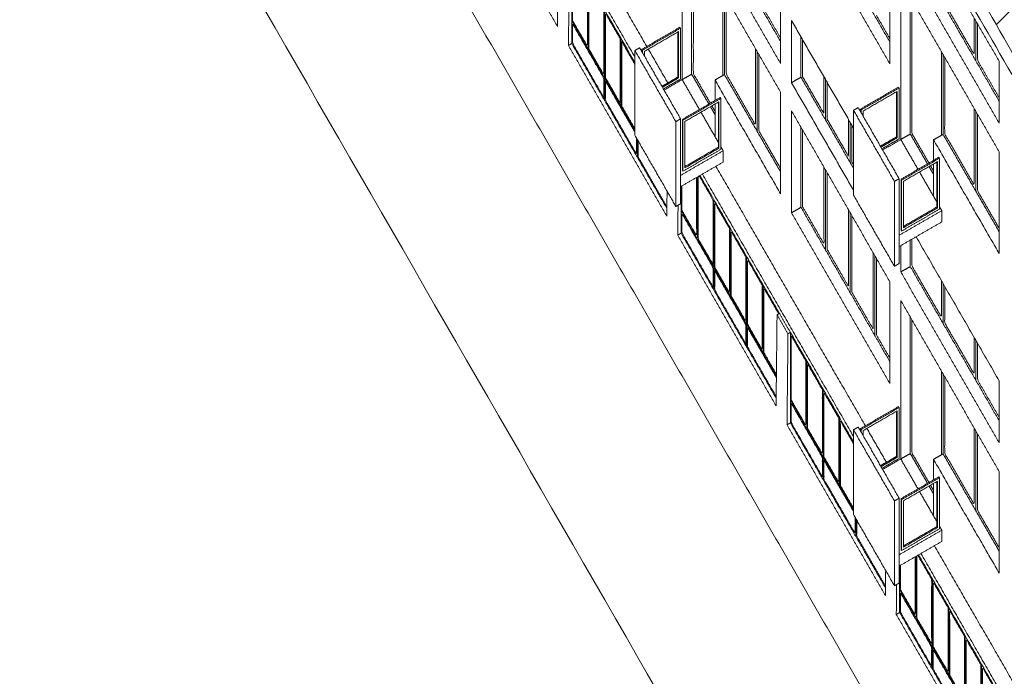
# Model space of a CAD drawing. Units: millimetres. Extents: x 1645 to 2470, y 1679 to 1940.
# Drawn here: x 2302 to 2320, y 1731 to 1743 of the extents above; entities that cross this region are included whole.
import ezdxf

# ---------------------------------------------------------------- set-up
doc = ezdxf.new("R2010")
doc.units = ezdxf.units.MM
doc.layers.add('Crea2D$visibili$linee$facoltà VOLUM', color=7, linetype='Continuous', true_color=0x000000)

msp = doc.modelspace()

# ---------------------------------------------------------------- linework, layer by layer
at = {"layer": 'Crea2D$visibili$linee$facoltà VOLUM', "lineweight": 0}
for points in [[(2323.411, 1736.645), (2314.106, 1752.782), (2304.802, 1768.92)], [(2304.802, 1768.503), (2314.106, 1752.365), (2323.411, 1736.227)], [(2319.78, 1742.942), (2324.041, 1747.167), (2328.302, 1751.393)], [(2319.928, 1726.15), (2313.584, 1737.152), (2307.24, 1748.155)], [(2310.322, 1747.182), (2311.716, 1744.763), (2313.111, 1742.344)], [(2310.571, 1747.326), (2311.951, 1744.934), (2313.331, 1742.541)], [(2311.683, 1742.909), (2310.775, 1744.483), (2309.867, 1746.058)], [(2315.8, 1742.228), (2314.892, 1743.803), (2313.985, 1745.377)], [(2314.159, 1745.478), (2314.98, 1744.055), (2315.8, 1742.632)], [(2317.817, 1742.218), (2316.91, 1743.792), (2316.002, 1745.366)], [(2316.177, 1745.467), (2316.997, 1744.044), (2317.817, 1742.622)], [(2318.019, 1745.415), (2318.927, 1743.84), (2319.835, 1742.266)], [(2313.985, 1744.849), (2314.892, 1743.274), (2315.8, 1741.7)], [(2313.985, 1741.928), (2313.985, 1743.388), (2313.985, 1744.849)], [(2311.701, 1744.588), (2311.692, 1743.748), (2311.683, 1742.909)], [(2314.159, 1744.546), (2314.159, 1743.287), (2314.159, 1742.029)], [(2313.111, 1742.243), (2312.529, 1743.253), (2311.946, 1744.264)], [(2311.946, 1744.264), (2311.946, 1743.429), (2311.946, 1742.594)], [(2319.835, 1741.125), (2318.927, 1742.699), (2318.019, 1744.274)], [(2318.194, 1744.375), (2319.014, 1742.952), (2319.835, 1741.529)], [(2311.885, 1742.559), (2311.894, 1743.399), (2311.903, 1744.238)], [(2317.817, 1744.095), (2317.817, 1743.156), (2317.817, 1742.218)], [(2318.019, 1743.745), (2318.927, 1742.171), (2319.835, 1740.597)], [(2318.019, 1740.824), (2318.019, 1742.285), (2318.019, 1743.745)], [(2314.734, 1743.549), (2314.734, 1742.777), (2314.734, 1742.005)], [(2314.764, 1743.496), (2314.764, 1742.759), (2314.764, 1742.022)], [(2315.8, 1743.369), (2315.8, 1742.799), (2315.8, 1742.228)], [(2318.194, 1743.442), (2318.194, 1742.184), (2318.194, 1740.925)], [(2312.551, 1743.214), (2312.551, 1742.588), (2312.551, 1741.962)], [(2316.002, 1743.019), (2316.574, 1742.027), (2317.146, 1741.035)], [(2316.002, 1741.872), (2316.002, 1742.445), (2316.002, 1743.019)], [(2317.568, 1743.116), (2317.693, 1742.9), (2317.817, 1742.684)], [(2319.404, 1742.276), (2319.404, 1742.644), (2319.404, 1743.012)], [(2313.941, 1742.894), (2313.592, 1742.692), (2313.242, 1742.49)], [(2313.252, 1742.472), (2313.602, 1742.674), (2313.951, 1742.876)], [(2313.287, 1742.451), (2313.602, 1742.632), (2313.916, 1742.814)], [(2313.906, 1741.976), (2313.906, 1742.392), (2313.906, 1742.808)], [(2313.916, 1742.814), (2313.916, 1742.387), (2313.916, 1741.959)], [(2313.941, 1742.894), (2313.946, 1742.885), (2313.951, 1742.876)], [(2313.951, 1742.876), (2313.951, 1742.407), (2313.951, 1741.937)], [(2312.854, 1742.689), (2312.854, 1742.063), (2312.854, 1741.437)], [(2316.177, 1742.716), (2316.177, 1742.344), (2316.177, 1741.973)], [(2316.207, 1742.664), (2316.207, 1742.323), (2316.207, 1741.983)], [(2311.946, 1742.594), (2311.915, 1742.577), (2311.885, 1742.559)], [(2313.7, 1739.41), (2312.792, 1740.984), (2311.885, 1742.559)], [(2311.946, 1742.594), (2312.824, 1741.072), (2313.702, 1739.55)], [(2312.249, 1742.487), (2312.4, 1742.224), (2312.551, 1741.962)], [(2313.111, 1742.466), (2313.155, 1742.491), (2313.198, 1742.517)], [(2313.111, 1742.466), (2313.489, 1741.81), (2313.868, 1741.154)], [(2313.111, 1740.901), (2313.111, 1741.684), (2313.111, 1742.466)], [(2313.955, 1741.205), (2313.577, 1741.861), (2313.198, 1742.517)], [(2313.242, 1742.49), (2313.242, 1742.465), (2313.242, 1742.441)], [(2313.242, 1742.49), (2313.247, 1742.481), (2313.252, 1742.472)], [(2313.252, 1742.423), (2313.252, 1742.448), (2313.252, 1742.472)], [(2313.287, 1742.363), (2313.287, 1742.407), (2313.287, 1742.451)], [(2313.359, 1742.492), (2313.539, 1742.18), (2313.718, 1741.868)], [(2315.37, 1740.973), (2315.37, 1741.71), (2315.37, 1742.447)], [(2318.769, 1742.445), (2318.769, 1741.673), (2318.769, 1740.902)], [(2318.799, 1742.393), (2318.799, 1741.656), (2318.799, 1740.919)], [(2319.835, 1742.266), (2319.835, 1741.695), (2319.835, 1741.125)], [(2313.111, 1740.991), (2312.831, 1741.477), (2312.551, 1741.962)], [(2312.551, 1741.962), (2312.551, 1741.753), (2312.551, 1741.545)], [(2313.111, 1740.96), (2312.839, 1741.432), (2312.567, 1741.905)], [(2313.609, 1741.805), (2313.757, 1741.89), (2313.906, 1741.976)], [(2313.916, 1741.959), (2313.768, 1741.873), (2313.619, 1741.787)], [(2313.951, 1741.937), (2313.794, 1741.847), (2313.637, 1741.756)], [(2313.985, 1741.928), (2313.817, 1741.831), (2313.65, 1741.734)], [(2313.906, 1741.976), (2313.911, 1741.968), (2313.916, 1741.959)], [(2314.159, 1742.029), (2314.072, 1741.978), (2313.985, 1741.928)], [(2314.302, 1741.377), (2314.144, 1741.652), (2313.985, 1741.928)], [(2314.159, 1742.029), (2314.318, 1741.753), (2314.477, 1741.478)], [(2314.764, 1742.022), (2314.677, 1741.972), (2314.59, 1741.921)], [(2315.8, 1739.822), (2315.195, 1740.872), (2314.59, 1741.921)], [(2314.59, 1741.921), (2314.59, 1741.732), (2314.59, 1741.543)], [(2314.764, 1742.022), (2315.282, 1741.124), (2315.8, 1740.226)], [(2316.177, 1741.973), (2316.089, 1741.922), (2316.002, 1741.872)], [(2316.177, 1741.973), (2316.661, 1741.132), (2317.146, 1740.292)], [(2316.63, 1741.929), (2316.63, 1741.557), (2316.63, 1741.185)], [(2313.747, 1741.819), (2313.753, 1741.808), (2313.759, 1741.797)], [(2317.146, 1739.888), (2316.574, 1740.88), (2316.002, 1741.872)], [(2316.661, 1741.877), (2316.661, 1741.536), (2316.661, 1741.196)], [(2317.975, 1741.79), (2317.626, 1741.588), (2317.277, 1741.386)], [(2317.287, 1741.369), (2317.636, 1741.571), (2317.986, 1741.773)], [(2317.322, 1741.347), (2317.636, 1741.529), (2317.951, 1741.711)], [(2317.94, 1740.873), (2317.94, 1741.289), (2317.94, 1741.705)], [(2317.951, 1741.711), (2317.951, 1741.283), (2317.951, 1740.855)], [(2317.975, 1741.79), (2317.98, 1741.782), (2317.986, 1741.773)], [(2317.986, 1741.773), (2317.986, 1741.303), (2317.986, 1740.834)], [(2314.687, 1741.599), (2314.338, 1741.397), (2313.989, 1741.195)], [(2313.999, 1741.178), (2314.348, 1741.38), (2314.697, 1741.582)], [(2314.034, 1741.156), (2314.348, 1741.338), (2314.662, 1741.52)], [(2314.662, 1741.52), (2314.662, 1741.092), (2314.662, 1740.664)], [(2314.687, 1741.599), (2314.692, 1741.59), (2314.697, 1741.582)], [(2314.697, 1741.582), (2314.697, 1741.112), (2314.697, 1740.643)], [(2315.8, 1741.7), (2315.8, 1740.761), (2315.8, 1739.822)], [(2312.869, 1741.442), (2312.99, 1741.232), (2313.111, 1741.023)], [(2314.505, 1741.429), (2314.548, 1741.356), (2314.59, 1741.282)], [(2314.59, 1741.345), (2314.561, 1741.395), (2314.532, 1741.444)], [(2314.59, 1741.478), (2314.59, 1741.178), (2314.59, 1740.878)], [(2314.652, 1740.682), (2314.652, 1741.098), (2314.652, 1741.514)], [(2316.002, 1741.35), (2316.91, 1739.776), (2317.817, 1738.201)], [(2316.002, 1739.472), (2316.002, 1740.411), (2316.002, 1741.35)], [(2317.146, 1741.363), (2317.189, 1741.388), (2317.233, 1741.413)], [(2317.146, 1741.363), (2317.524, 1740.707), (2317.902, 1740.051)], [(2317.146, 1739.798), (2317.146, 1740.58), (2317.146, 1741.363)], [(2317.989, 1740.101), (2317.611, 1740.757), (2317.233, 1741.413)], [(2317.277, 1741.386), (2317.277, 1741.362), (2317.277, 1741.337)], [(2317.277, 1741.386), (2317.282, 1741.378), (2317.287, 1741.369)], [(2317.287, 1741.32), (2317.287, 1741.344), (2317.287, 1741.369)], [(2317.322, 1741.259), (2317.322, 1741.303), (2317.322, 1741.347)], [(2319.404, 1739.869), (2319.404, 1740.606), (2319.404, 1741.343)], [(2313.955, 1741.205), (2313.911, 1741.179), (2313.868, 1741.154)], [(2313.955, 1740.161), (2313.955, 1740.683), (2313.955, 1741.205)], [(2313.989, 1741.195), (2313.989, 1740.726), (2313.989, 1740.256)], [(2313.989, 1741.195), (2313.994, 1741.186), (2313.999, 1741.178)], [(2313.999, 1740.239), (2313.999, 1740.708), (2313.999, 1741.178)], [(2314.034, 1740.301), (2314.034, 1740.728), (2314.034, 1741.156)], [(2314.652, 1740.77), (2314.491, 1741.049), (2314.331, 1741.328)], [(2313.868, 1741.154), (2313.868, 1740.372), (2313.868, 1739.589)], [(2316.177, 1741.047), (2316.177, 1740.31), (2316.177, 1739.573)], [(2316.207, 1740.995), (2316.207, 1740.289), (2316.207, 1739.583)], [(2317.084, 1741.142), (2317.084, 1740.77), (2317.084, 1740.398)], [(2317.115, 1741.089), (2317.115, 1740.749), (2317.115, 1740.408)], [(2313.868, 1739.589), (2313.489, 1740.245), (2313.111, 1740.901)], [(2313.157, 1740.822), (2313.157, 1740.659), (2313.157, 1740.495)], [(2317.643, 1740.701), (2317.792, 1740.787), (2317.94, 1740.873)], [(2317.951, 1740.855), (2317.802, 1740.77), (2317.654, 1740.684)], [(2317.986, 1740.834), (2317.829, 1740.743), (2317.672, 1740.652)], [(2318.019, 1740.824), (2317.852, 1740.728), (2317.684, 1740.631)], [(2317.94, 1740.873), (2317.946, 1740.864), (2317.951, 1740.855)], [(2318.194, 1740.925), (2318.106, 1740.875), (2318.019, 1740.824)], [(2318.337, 1740.273), (2318.178, 1740.549), (2318.019, 1740.824)], [(2318.194, 1740.925), (2318.353, 1740.65), (2318.512, 1740.374)], [(2318.799, 1740.919), (2318.712, 1740.869), (2318.624, 1740.818)], [(2319.835, 1738.719), (2319.229, 1739.768), (2318.624, 1740.818)], [(2318.624, 1740.818), (2318.624, 1740.629), (2318.624, 1740.439)], [(2318.799, 1740.919), (2319.317, 1740.021), (2319.835, 1739.123)], [(2313.955, 1740.161), (2314.348, 1740.389), (2314.741, 1740.616)], [(2314.697, 1740.643), (2314.348, 1740.441), (2313.999, 1740.239)], [(2314.034, 1740.324), (2314.343, 1740.503), (2314.652, 1740.682)], [(2314.662, 1740.664), (2314.348, 1740.482), (2314.034, 1740.301)], [(2314.652, 1740.682), (2314.657, 1740.673), (2314.662, 1740.664)], [(2314.741, 1740.616), (2314.719, 1740.654), (2314.697, 1740.692)], [(2314.741, 1740.616), (2314.741, 1740.512), (2314.741, 1740.407)], [(2318.722, 1740.496), (2318.372, 1740.294), (2318.023, 1740.092)], [(2318.033, 1740.074), (2318.383, 1740.276), (2318.732, 1740.478)], [(2318.722, 1740.496), (2318.727, 1740.487), (2318.732, 1740.478)], [(2318.732, 1740.478), (2318.732, 1740.009), (2318.732, 1739.539)], [(2319.835, 1740.597), (2319.835, 1739.658), (2319.835, 1738.719)], [(2314.741, 1740.407), (2314.348, 1740.18), (2313.955, 1739.953)], [(2313.999, 1740.239), (2313.994, 1740.248), (2313.989, 1740.256)], [(2314.606, 1740.329), (2315.985, 1737.936), (2317.365, 1735.543)], [(2316.63, 1740.26), (2316.63, 1739.523), (2316.63, 1738.786)], [(2317.115, 1740.408), (2317.13, 1740.381), (2317.146, 1740.355)], [(2318.068, 1740.053), (2318.383, 1740.235), (2318.697, 1740.416)], [(2318.54, 1740.325), (2318.582, 1740.252), (2318.624, 1740.179)], [(2318.624, 1740.241), (2318.596, 1740.291), (2318.567, 1740.341)], [(2318.624, 1740.374), (2318.624, 1740.075), (2318.624, 1739.775)], [(2318.687, 1739.578), (2318.687, 1739.994), (2318.687, 1740.41)], [(2318.697, 1740.416), (2318.697, 1739.989), (2318.697, 1739.561)], [(2313.955, 1739.953), (2313.955, 1740.057), (2313.955, 1740.161)], [(2314.281, 1740.141), (2314.281, 1739.567), (2314.281, 1738.993)], [(2315.779, 1737.616), (2315.046, 1738.888), (2314.313, 1740.159)], [(2314.356, 1740.185), (2315.751, 1737.766), (2317.146, 1735.347)], [(2316.661, 1740.207), (2316.661, 1739.502), (2316.661, 1738.796)], [(2317.989, 1740.101), (2317.946, 1740.076), (2317.902, 1740.051)], [(2317.989, 1739.058), (2317.989, 1739.58), (2317.989, 1740.101)], [(2318.023, 1740.092), (2318.023, 1739.622), (2318.023, 1739.153)], [(2318.023, 1740.092), (2318.028, 1740.083), (2318.033, 1740.074)], [(2318.033, 1739.135), (2318.033, 1739.605), (2318.033, 1740.074)], [(2318.687, 1739.666), (2318.526, 1739.945), (2318.365, 1740.224)], [(2313.955, 1739.64), (2313.955, 1739.796), (2313.955, 1739.953)], [(2313.964, 1739.958), (2313.964, 1739.527), (2313.964, 1739.096)], [(2313.979, 1739.966), (2313.979, 1739.742), (2313.979, 1739.518)], [(2317.902, 1740.051), (2317.902, 1739.268), (2317.902, 1738.486)], [(2318.068, 1739.197), (2318.068, 1739.625), (2318.068, 1740.053)], [(2313.705, 1739.871), (2313.703, 1739.64), (2313.7, 1739.41)], [(2314.569, 1739.715), (2314.569, 1739.089), (2314.569, 1738.463)], [(2317.902, 1738.486), (2317.524, 1739.142), (2317.146, 1739.798)], [(2313.868, 1739.589), (2313.911, 1739.614), (2313.955, 1739.64)], [(2313.902, 1739.06), (2313.905, 1739.336), (2313.908, 1739.613)], [(2316.177, 1739.573), (2316.089, 1739.523), (2316.002, 1739.472)], [(2316.177, 1739.573), (2316.997, 1738.15), (2317.817, 1736.727)], [(2318.732, 1739.539), (2318.383, 1739.337), (2318.033, 1739.135)], [(2318.068, 1739.221), (2318.377, 1739.4), (2318.687, 1739.578)], [(2318.697, 1739.561), (2318.383, 1739.379), (2318.068, 1739.197)], [(2318.687, 1739.578), (2318.692, 1739.57), (2318.697, 1739.561)], [(2318.776, 1739.512), (2318.754, 1739.55), (2318.732, 1739.588)], [(2317.817, 1736.323), (2316.91, 1737.898), (2316.002, 1739.472)], [(2317.084, 1739.473), (2317.084, 1738.736), (2317.084, 1737.999)], [(2317.115, 1739.42), (2317.115, 1738.715), (2317.115, 1738.009)], [(2317.989, 1739.058), (2318.383, 1739.285), (2318.776, 1739.512)], [(2318.776, 1739.512), (2318.776, 1739.408), (2318.776, 1739.304)], [(2314.871, 1739.19), (2314.871, 1738.564), (2314.871, 1737.938)], [(2318.776, 1739.304), (2318.383, 1739.077), (2317.989, 1738.849)], [(2313.964, 1739.096), (2313.933, 1739.078), (2313.902, 1739.06)], [(2315.717, 1735.911), (2314.81, 1737.486), (2313.902, 1739.06)], [(2313.964, 1739.096), (2314.841, 1737.573), (2315.719, 1736.051)], [(2314.266, 1738.988), (2314.417, 1738.726), (2314.569, 1738.463)], [(2317.989, 1738.849), (2317.989, 1738.954), (2317.989, 1739.058)], [(2318.033, 1739.135), (2318.028, 1739.144), (2318.023, 1739.153)], [(2318.302, 1739.03), (2319.068, 1737.701), (2319.835, 1736.372)], [(2317.989, 1738.536), (2317.989, 1738.693), (2317.989, 1738.849)], [(2318.019, 1738.38), (2318.019, 1738.623), (2318.019, 1738.866)], [(2318.194, 1738.967), (2318.194, 1738.724), (2318.194, 1738.481)], [(2315.174, 1738.666), (2315.174, 1738.04), (2315.174, 1737.414)], [(2317.538, 1738.685), (2317.538, 1737.949), (2317.538, 1737.212)], [(2317.568, 1738.633), (2317.568, 1737.927), (2317.568, 1737.222)], [(2315.174, 1737.414), (2314.871, 1737.938), (2314.569, 1738.463)], [(2314.569, 1738.463), (2314.569, 1738.255), (2314.569, 1738.046)], [(2317.902, 1738.486), (2317.946, 1738.511), (2317.989, 1738.536)], [(2318.194, 1738.481), (2318.106, 1738.43), (2318.019, 1738.38)], [(2318.194, 1738.481), (2319.014, 1737.058), (2319.835, 1735.635)], [(2319.835, 1735.231), (2318.927, 1736.805), (2318.019, 1738.38)], [(2315.476, 1738.141), (2315.476, 1737.515), (2315.476, 1736.889)], [(2317.817, 1738.201), (2317.817, 1737.262), (2317.817, 1736.323)], [(2318.799, 1737.431), (2318.799, 1737.8), (2318.799, 1738.168)], [(2318.019, 1737.851), (2318.927, 1736.277), (2319.835, 1734.702)], [(2318.019, 1734.93), (2318.019, 1736.391), (2318.019, 1737.851)], [(2315.735, 1737.591), (2315.726, 1736.751), (2315.717, 1735.911)], [(2315.779, 1737.616), (2315.757, 1737.603), (2315.735, 1737.591)], [(2315.735, 1737.591), (2315.836, 1737.416), (2315.937, 1737.241)], [(2315.981, 1737.266), (2315.88, 1737.441), (2315.779, 1737.616)], [(2318.194, 1737.548), (2318.194, 1736.29), (2318.194, 1735.031)], [(2315.723, 1736.461), (2315.449, 1736.937), (2315.174, 1737.414)], [(2315.174, 1737.414), (2315.174, 1737.205), (2315.174, 1736.996)], [(2315.723, 1736.43), (2315.456, 1736.893), (2315.189, 1737.356)], [(2315.919, 1735.561), (2315.928, 1736.401), (2315.937, 1737.241)], [(2315.937, 1737.241), (2315.959, 1737.253), (2315.981, 1737.266)], [(2317.146, 1735.246), (2316.563, 1736.256), (2315.981, 1737.266)], [(2315.981, 1737.266), (2315.981, 1736.431), (2315.981, 1735.597)], [(2317.568, 1737.222), (2317.693, 1737.006), (2317.817, 1736.79)], [(2319.404, 1736.382), (2319.404, 1736.75), (2319.404, 1737.118)], [(2315.492, 1736.894), (2315.608, 1736.693), (2315.724, 1736.491)], [(2318.769, 1736.551), (2318.769, 1735.779), (2318.769, 1735.007)], [(2318.799, 1736.499), (2318.799, 1735.762), (2318.799, 1735.025)], [(2319.835, 1736.372), (2319.835, 1735.801), (2319.835, 1735.231)], [(2316.586, 1736.216), (2316.586, 1735.59), (2316.586, 1734.965)], [(2317.975, 1735.896), (2317.626, 1735.694), (2317.277, 1735.492)], [(2317.975, 1735.896), (2317.98, 1735.887), (2317.986, 1735.879)], [(2317.287, 1735.475), (2317.636, 1735.677), (2317.986, 1735.879)], [(2317.322, 1735.453), (2317.636, 1735.635), (2317.951, 1735.817)], [(2317.94, 1734.979), (2317.94, 1735.395), (2317.94, 1735.811)], [(2317.951, 1735.817), (2317.951, 1735.389), (2317.951, 1734.961)], [(2317.986, 1735.879), (2317.986, 1735.409), (2317.986, 1734.94)], [(2315.981, 1735.597), (2315.95, 1735.579), (2315.919, 1735.561)], [(2317.735, 1732.412), (2316.827, 1733.987), (2315.919, 1735.561)], [(2315.981, 1735.597), (2316.858, 1734.075), (2317.736, 1732.552)], [(2316.889, 1735.692), (2316.889, 1735.066), (2316.889, 1734.44)], [(2316.283, 1735.489), (2316.435, 1735.227), (2316.586, 1734.965)], [(2317.146, 1735.469), (2317.189, 1735.494), (2317.233, 1735.519)], [(2317.146, 1735.469), (2317.524, 1734.813), (2317.902, 1734.157)], [(2317.146, 1733.904), (2317.146, 1734.686), (2317.146, 1735.469)], [(2317.989, 1734.207), (2317.611, 1734.863), (2317.233, 1735.519)], [(2317.277, 1735.492), (2317.277, 1735.468), (2317.277, 1735.443)], [(2317.277, 1735.492), (2317.282, 1735.483), (2317.287, 1735.475)], [(2317.287, 1735.426), (2317.287, 1735.45), (2317.287, 1735.475)], [(2317.322, 1735.365), (2317.322, 1735.409), (2317.322, 1735.453)], [(2317.393, 1735.494), (2317.573, 1735.182), (2317.753, 1734.87)], [(2319.404, 1733.975), (2319.404, 1734.712), (2319.404, 1735.449)], [(2317.643, 1734.807), (2317.792, 1734.893), (2317.94, 1734.979)], [(2317.94, 1734.979), (2317.946, 1734.97), (2317.951, 1734.961)], [(2318.194, 1735.031), (2318.106, 1734.981), (2318.019, 1734.93)], [(2318.194, 1735.031), (2318.353, 1734.756), (2318.512, 1734.48)], [(2318.799, 1735.025), (2318.712, 1734.974), (2318.624, 1734.924)], [(2318.799, 1735.025), (2319.317, 1734.127), (2319.835, 1733.229)], [(2317.146, 1733.994), (2316.866, 1734.479), (2316.586, 1734.965)], [(2316.586, 1734.965), (2316.586, 1734.756), (2316.586, 1734.547)], [(2317.146, 1733.963), (2316.873, 1734.435), (2316.601, 1734.907)], [(2317.951, 1734.961), (2317.802, 1734.875), (2317.654, 1734.79)], [(2317.986, 1734.94), (2317.829, 1734.849), (2317.672, 1734.758)], [(2318.019, 1734.93), (2317.852, 1734.834), (2317.684, 1734.737)], [(2317.781, 1734.822), (2317.787, 1734.811), (2317.794, 1734.8)], [(2318.337, 1734.379), (2318.178, 1734.655), (2318.019, 1734.93)], [(2319.835, 1732.825), (2319.229, 1733.874), (2318.624, 1734.924)], [(2318.624, 1734.924), (2318.624, 1734.735), (2318.624, 1734.545)], [(2319.835, 1734.702), (2319.835, 1733.764), (2319.835, 1732.825)], [(2316.904, 1734.445), (2317.025, 1734.235), (2317.146, 1734.025)], [(2318.722, 1734.602), (2318.372, 1734.4), (2318.023, 1734.198)], [(2318.033, 1734.18), (2318.383, 1734.382), (2318.732, 1734.584)], [(2318.068, 1734.159), (2318.383, 1734.34), (2318.697, 1734.522)], [(2318.624, 1734.347), (2318.596, 1734.397), (2318.567, 1734.447)], [(2318.624, 1734.48), (2318.624, 1734.18), (2318.624, 1733.881)], [(2318.687, 1733.684), (2318.687, 1734.1), (2318.687, 1734.516)], [(2318.697, 1734.522), (2318.697, 1734.095), (2318.697, 1733.667)], [(2318.722, 1734.602), (2318.727, 1734.593), (2318.732, 1734.584)], [(2318.732, 1734.584), (2318.732, 1734.115), (2318.732, 1733.645)], [(2318.687, 1733.772), (2318.526, 1734.051), (2318.365, 1734.33)], [(2318.54, 1734.431), (2318.582, 1734.358), (2318.624, 1734.285)], [(2317.989, 1734.207), (2317.946, 1734.182), (2317.902, 1734.157)], [(2317.902, 1734.157), (2317.902, 1733.374), (2317.902, 1732.592)], [(2317.989, 1733.164), (2317.989, 1733.685), (2317.989, 1734.207)], [(2318.023, 1734.198), (2318.023, 1733.728), (2318.023, 1733.259)], [(2318.023, 1734.198), (2318.028, 1734.189), (2318.033, 1734.18)], [(2318.033, 1733.241), (2318.033, 1733.711), (2318.033, 1734.18)], [(2318.068, 1733.303), (2318.068, 1733.731), (2318.068, 1734.159)], [(2317.902, 1732.592), (2317.524, 1733.248), (2317.146, 1733.904)], [(2317.191, 1733.825), (2317.191, 1733.661), (2317.191, 1733.498)], [(2317.989, 1733.164), (2318.383, 1733.391), (2318.776, 1733.618)], [(2318.732, 1733.645), (2318.383, 1733.443), (2318.033, 1733.241)], [(2318.068, 1733.327), (2318.377, 1733.505), (2318.687, 1733.684)], [(2318.697, 1733.667), (2318.383, 1733.485), (2318.068, 1733.303)], [(2318.687, 1733.684), (2318.692, 1733.676), (2318.697, 1733.667)], [(2318.776, 1733.618), (2318.754, 1733.656), (2318.732, 1733.694)], [(2318.776, 1733.618), (2318.776, 1733.514), (2318.776, 1733.41)], [(2318.776, 1733.41), (2318.383, 1733.182), (2317.989, 1732.955)], [(2317.989, 1732.955), (2317.989, 1733.06), (2317.989, 1733.164)], [(2318.033, 1733.241), (2318.028, 1733.25), (2318.023, 1733.259)], [(2319.814, 1730.618), (2319.08, 1731.89), (2318.347, 1733.162)], [(2318.391, 1733.187), (2319.785, 1730.768), (2321.18, 1728.349)], [(2318.64, 1733.331), (2320.02, 1730.939), (2321.4, 1728.546)], [(2318.316, 1733.144), (2318.316, 1732.57), (2318.316, 1731.996)], [(2317.74, 1732.874), (2317.737, 1732.643), (2317.735, 1732.412)], [(2317.989, 1732.642), (2317.989, 1732.799), (2317.989, 1732.955)], [(2317.998, 1732.96), (2317.998, 1732.529), (2317.998, 1732.098)], [(2318.013, 1732.969), (2318.013, 1732.745), (2318.013, 1732.521)], [(2317.902, 1732.592), (2317.946, 1732.617), (2317.989, 1732.642)], [(2317.936, 1732.063), (2317.939, 1732.339), (2317.942, 1732.615)], [(2318.603, 1732.718), (2318.603, 1732.092), (2318.603, 1731.466)], [(2317.998, 1732.098), (2317.967, 1732.08), (2317.936, 1732.063)], [(2317.998, 1732.098), (2318.876, 1730.576), (2319.753, 1729.054)], [(2318.906, 1732.193), (2318.906, 1731.567), (2318.906, 1730.941)], [(2319.752, 1728.914), (2318.844, 1730.488), (2317.936, 1732.063)], [(2318.301, 1731.991), (2318.452, 1731.728), (2318.603, 1731.466)], [(2319.208, 1731.668), (2319.208, 1731.042), (2319.208, 1730.416)], [(2319.208, 1730.416), (2318.906, 1730.941), (2318.603, 1731.466)], [(2318.603, 1731.466), (2318.603, 1731.257), (2318.603, 1731.049)], [(2319.511, 1731.143), (2319.511, 1730.517), (2319.511, 1729.891)]]:
    msp.add_open_spline(points, degree=2, dxfattribs=at)
for points, degree, knots in [([(2322.34, 1715.359), (2320.583, 1718.407), (2318.826, 1721.454), (2317.069, 1724.501), (2312.882, 1731.763), (2308.695, 1739.025), (2304.466, 1746.36), (2304.424, 1746.433), (2304.381, 1746.507), (2303.506, 1748.024), (2302.631, 1749.542), (2301.756, 1751.06)], 3, [-1046.230178, -1046.230178, -1046.230178, -1046.230178, 0, 0, 0, 2493.202539, 2493.202539, 2518.386403, 2518.386403, 2518.386403, 3039.428629, 3039.428629, 3039.428629, 3039.428629]), ([(2314.504, 1741.493), (2314.347, 1741.766), (2314.19, 1742.039), (2314.19, 1743.266), (2314.19, 1744.493)], 2, [2.422315, 2.422315, 2.422315, 3, 3, 3.877885, 3.877885, 3.877885]), ([(2311.961, 1743.017), (2312.098, 1742.781), (2312.234, 1742.544), (2312.234, 1743.139), (2312.234, 1743.734), (2312.098, 1743.97), (2311.961, 1744.206), (2311.961, 1743.611), (2311.961, 1743.017)], 2, [0, 0, 0, 1, 1, 2, 2, 3, 3, 4, 4, 4]), ([(2315.8, 1742.695), (2315.6, 1743.042), (2315.4, 1743.389), (2315.4, 1743.726), (2315.4, 1744.063)], 2, [2.265195, 2.265195, 2.265195, 3, 3, 3.663797, 3.663797, 3.663797]), ([(2319.374, 1743.065), (2319.374, 1742.728), (2319.374, 1742.391), (2319.102, 1742.863), (2318.829, 1743.335), (2318.829, 1743.672), (2318.829, 1744.009)], 2, [1.336203, 1.336203, 1.336203, 2, 2, 3, 3, 3.663797, 3.663797, 3.663797]), ([(2311.946, 1743.012), (2312.098, 1742.749), (2312.249, 1742.487), (2312.249, 1743.113), (2312.249, 1743.739)], 2, [0, 0, 0, 1, 1, 2, 2, 2]), ([(2312.264, 1742.492), (2312.4, 1742.256), (2312.536, 1742.02), (2312.536, 1742.614), (2312.536, 1743.209), (2312.4, 1743.445), (2312.264, 1743.681), (2312.264, 1743.087), (2312.264, 1742.492)], 2, [0, 0, 0, 1, 1, 2, 2, 3, 3, 4, 4, 4]), ([(2315.339, 1742.499), (2315.339, 1741.793), (2315.339, 1741.088), (2315.067, 1741.56), (2314.795, 1742.033), (2314.795, 1742.738), (2314.795, 1743.444)], 2, [1.194803, 1.194803, 1.194803, 2, 2, 3, 3, 3.805197, 3.805197, 3.805197]), ([(2318.539, 1740.39), (2318.381, 1740.663), (2318.224, 1740.936), (2318.224, 1742.163), (2318.224, 1743.39)], 2, [2.422315, 2.422315, 2.422315, 3, 3, 3.877885, 3.877885, 3.877885]), ([(2312.567, 1741.967), (2312.703, 1741.731), (2312.839, 1741.495), (2312.839, 1742.089), (2312.839, 1742.684), (2312.703, 1742.92), (2312.567, 1743.156), (2312.567, 1742.562), (2312.567, 1741.967)], 2, [0, 0, 0, 1, 1, 2, 2, 3, 3, 4, 4, 4]), ([(2311.961, 1742.954), (2311.961, 1742.777), (2311.961, 1742.599), (2312.249, 1742.101), (2312.536, 1741.602), (2312.536, 1741.78), (2312.536, 1741.957), (2312.249, 1742.456), (2311.961, 1742.954)], 2, [0, 0, 0, 1, 1, 2, 2, 3, 3, 4, 4, 4]), ([(2319.835, 1741.592), (2319.635, 1741.939), (2319.434, 1742.286), (2319.434, 1742.623), (2319.434, 1742.96)], 2, [2.265195, 2.265195, 2.265195, 3, 3, 3.663797, 3.663797, 3.663797]), ([(2313.111, 1742.212), (2312.99, 1742.422), (2312.869, 1742.632), (2312.869, 1742.037), (2312.869, 1741.442)], 2, [2.111543, 2.111543, 2.111543, 3, 3, 4, 4, 4]), ([(2315.8, 1740.289), (2315.6, 1740.636), (2315.4, 1740.983), (2315.4, 1741.689), (2315.4, 1742.394)], 2, [2.265195, 2.265195, 2.265195, 3, 3, 3.805197, 3.805197, 3.805197]), ([(2319.374, 1741.396), (2319.374, 1740.69), (2319.374, 1739.985), (2319.102, 1740.457), (2318.829, 1740.929), (2318.829, 1741.635), (2318.829, 1742.34)], 2, [1.194803, 1.194803, 1.194803, 2, 2, 3, 3, 3.805197, 3.805197, 3.805197]), ([(2312.567, 1741.905), (2312.567, 1741.727), (2312.567, 1741.55), (2312.854, 1741.051), (2313.141, 1740.553), (2313.141, 1740.701), (2313.141, 1740.849)], 2, [0, 0, 0, 1, 1, 2, 2, 2.834278, 2.834278, 2.834278]), ([(2316.207, 1741.983), (2316.403, 1741.642), (2316.6, 1741.301), (2316.6, 1741.641), (2316.6, 1741.981)], 2, [0, 0, 0, 1, 1, 1.666052, 1.666052, 1.666052]), ([(2316.661, 1741.196), (2316.857, 1740.854), (2317.054, 1740.513), (2317.054, 1740.854), (2317.054, 1741.194)], 2, [0, 0, 0, 1, 1, 1.666052, 1.666052, 1.666052]), ([(2319.835, 1739.185), (2319.635, 1739.532), (2319.434, 1739.88), (2319.434, 1740.585), (2319.434, 1741.291)], 2, [2.265195, 2.265195, 2.265195, 3, 3, 3.805197, 3.805197, 3.805197]), ([(2313.172, 1740.796), (2313.172, 1740.648), (2313.172, 1740.5), (2313.437, 1740.04), (2313.702, 1739.58)], 2, [0.165722, 0.165722, 0.165722, 1, 1, 1.922348, 1.922348, 1.922348]), ([(2316.207, 1739.583), (2316.403, 1739.242), (2316.6, 1738.901), (2316.6, 1739.607), (2316.6, 1740.312)], 2, [0, 0, 0, 1, 1, 1.805197, 1.805197, 1.805197]), ([(2313.964, 1739.513), (2314.115, 1739.251), (2314.266, 1738.988), (2314.266, 1739.56), (2314.266, 1740.133)], 2, [0, 0, 0, 1, 1, 1.914246, 1.914246, 1.914246]), ([(2313.979, 1739.518), (2314.115, 1739.282), (2314.251, 1739.046), (2314.251, 1739.585), (2314.251, 1740.124)], 2, [0, 0, 0, 1, 1, 1.906629, 1.906629, 1.906629]), ([(2314.281, 1738.993), (2314.417, 1738.757), (2314.554, 1738.521), (2314.554, 1739.115), (2314.554, 1739.71), (2314.426, 1739.931), (2314.299, 1740.152)], 2, [0, 0, 0, 1, 1, 2, 2, 2.934791, 2.934791, 2.934791]), ([(2314.584, 1738.468), (2314.72, 1738.232), (2314.856, 1737.996), (2314.856, 1738.591), (2314.856, 1739.185), (2314.72, 1739.421), (2314.584, 1739.658), (2314.584, 1739.063), (2314.584, 1738.468)], 2, [0, 0, 0, 1, 1, 2, 2, 3, 3, 4, 4, 4]), ([(2316.661, 1738.796), (2316.857, 1738.455), (2317.054, 1738.114), (2317.054, 1738.82), (2317.054, 1739.525)], 2, [0, 0, 0, 1, 1, 1.805197, 1.805197, 1.805197]), ([(2313.979, 1739.455), (2313.979, 1739.278), (2313.979, 1739.101), (2314.266, 1738.602), (2314.554, 1738.104), (2314.554, 1738.281), (2314.554, 1738.458), (2314.266, 1738.957), (2313.979, 1739.455)], 2, [0, 0, 0, 1, 1, 2, 2, 3, 3, 4, 4, 4]), ([(2314.886, 1737.944), (2315.023, 1737.707), (2315.159, 1737.471), (2315.159, 1738.066), (2315.159, 1738.66), (2315.023, 1738.897), (2314.886, 1739.133), (2314.886, 1738.538), (2314.886, 1737.944)], 2, [0, 0, 0, 1, 1, 2, 2, 3, 3, 4, 4, 4]), ([(2318.769, 1738.22), (2318.769, 1737.883), (2318.769, 1737.546), (2318.496, 1738.019), (2318.224, 1738.491), (2318.224, 1738.738), (2318.224, 1738.985)], 2, [1.336203, 1.336203, 1.336203, 2, 2, 3, 3, 3.486507, 3.486507, 3.486507]), ([(2317.115, 1738.009), (2317.311, 1737.668), (2317.508, 1737.327), (2317.508, 1738.032), (2317.508, 1738.738)], 2, [0, 0, 0, 1, 1, 1.805197, 1.805197, 1.805197]), ([(2315.189, 1737.419), (2315.325, 1737.183), (2315.461, 1736.946), (2315.461, 1737.541), (2315.461, 1738.136), (2315.325, 1738.372), (2315.189, 1738.608), (2315.189, 1738.013), (2315.189, 1737.419)], 2, [0, 0, 0, 1, 1, 2, 2, 3, 3, 4, 4, 4]), ([(2314.584, 1738.406), (2314.584, 1738.228), (2314.584, 1738.051), (2314.871, 1737.553), (2315.159, 1737.054), (2315.159, 1737.231), (2315.159, 1737.409), (2314.871, 1737.907), (2314.584, 1738.406)], 2, [0, 0, 0, 1, 1, 2, 2, 3, 3, 4, 4, 4]), ([(2315.764, 1737.607), (2315.764, 1737.609), (2315.764, 1737.611), (2315.628, 1737.847), (2315.492, 1738.083), (2315.492, 1737.489), (2315.492, 1736.894)], 2, [1.996896, 1.996896, 1.996896, 2, 2, 3, 3, 4, 4, 4]), ([(2319.374, 1737.171), (2319.374, 1736.834), (2319.374, 1736.497), (2319.102, 1736.969), (2318.829, 1737.441), (2318.829, 1737.778), (2318.829, 1738.115)], 2, [1.336203, 1.336203, 1.336203, 2, 2, 3, 3, 3.663797, 3.663797, 3.663797]), ([(2315.189, 1737.356), (2315.189, 1737.179), (2315.189, 1737.001), (2315.454, 1736.542), (2315.719, 1736.082)], 2, [0, 0, 0, 1, 1, 1.922348, 1.922348, 1.922348]), ([(2318.539, 1734.496), (2318.381, 1734.769), (2318.224, 1735.042), (2318.224, 1736.269), (2318.224, 1737.496)], 2, [2.422315, 2.422315, 2.422315, 3, 3, 3.877885, 3.877885, 3.877885]), ([(2315.996, 1736.019), (2316.132, 1735.783), (2316.268, 1735.547), (2316.268, 1736.142), (2316.268, 1736.736), (2316.132, 1736.972), (2315.996, 1737.208), (2315.996, 1736.614), (2315.996, 1736.019)], 2, [0, 0, 0, 1, 1, 2, 2, 3, 3, 4, 4, 4]), ([(2319.835, 1735.698), (2319.635, 1736.045), (2319.434, 1736.392), (2319.434, 1736.729), (2319.434, 1737.066)], 2, [2.265195, 2.265195, 2.265195, 3, 3, 3.663797, 3.663797, 3.663797]), ([(2315.981, 1736.014), (2316.132, 1735.752), (2316.283, 1735.489), (2316.283, 1736.115), (2316.283, 1736.741)], 2, [0, 0, 0, 1, 1, 2, 2, 2]), ([(2316.298, 1735.494), (2316.435, 1735.258), (2316.571, 1735.022), (2316.571, 1735.617), (2316.571, 1736.211), (2316.435, 1736.448), (2316.298, 1736.684), (2316.298, 1736.089), (2316.298, 1735.494)], 2, [0, 0, 0, 1, 1, 2, 2, 3, 3, 4, 4, 4]), ([(2319.374, 1735.502), (2319.374, 1734.796), (2319.374, 1734.09), (2319.102, 1734.563), (2318.829, 1735.035), (2318.829, 1735.741), (2318.829, 1736.446)], 2, [1.194803, 1.194803, 1.194803, 2, 2, 3, 3, 3.805197, 3.805197, 3.805197]), ([(2316.601, 1734.97), (2316.737, 1734.733), (2316.873, 1734.497), (2316.873, 1735.092), (2316.873, 1735.687), (2316.737, 1735.923), (2316.601, 1736.159), (2316.601, 1735.564), (2316.601, 1734.97)], 2, [0, 0, 0, 1, 1, 2, 2, 3, 3, 4, 4, 4]), ([(2315.996, 1735.957), (2315.996, 1735.779), (2315.996, 1735.602), (2316.283, 1735.103), (2316.571, 1734.605), (2316.571, 1734.782), (2316.571, 1734.96), (2316.283, 1735.458), (2315.996, 1735.957)], 2, [0, 0, 0, 1, 1, 2, 2, 3, 3, 4, 4, 4]), ([(2317.146, 1735.214), (2317.025, 1735.424), (2316.904, 1735.634), (2316.904, 1735.039), (2316.904, 1734.445)], 2, [2.111543, 2.111543, 2.111543, 3, 3, 4, 4, 4]), ([(2319.835, 1733.291), (2319.635, 1733.638), (2319.434, 1733.985), (2319.434, 1734.691), (2319.434, 1735.397)], 2, [2.265195, 2.265195, 2.265195, 3, 3, 3.805197, 3.805197, 3.805197]), ([(2316.601, 1734.907), (2316.601, 1734.73), (2316.601, 1734.552), (2316.889, 1734.054), (2317.176, 1733.555), (2317.176, 1733.703), (2317.176, 1733.851)], 2, [0, 0, 0, 1, 1, 2, 2, 2.834278, 2.834278, 2.834278]), ([(2317.206, 1733.799), (2317.206, 1733.651), (2317.206, 1733.503), (2317.471, 1733.043), (2317.737, 1732.583)], 2, [0.165722, 0.165722, 0.165722, 1, 1, 1.922348, 1.922348, 1.922348]), ([(2317.998, 1732.515), (2318.149, 1732.253), (2318.301, 1731.991), (2318.301, 1732.563), (2318.301, 1733.135)], 2, [0, 0, 0, 1, 1, 1.914246, 1.914246, 1.914246]), ([(2318.013, 1732.521), (2318.149, 1732.284), (2318.285, 1732.048), (2318.285, 1732.587), (2318.285, 1733.126)], 2, [0, 0, 0, 1, 1, 1.906629, 1.906629, 1.906629]), ([(2318.316, 1731.996), (2318.452, 1731.76), (2318.588, 1731.523), (2318.588, 1732.118), (2318.588, 1732.713), (2318.461, 1732.933), (2318.333, 1733.154)], 2, [0, 0, 0, 1, 1, 2, 2, 2.934791, 2.934791, 2.934791]), ([(2318.618, 1731.471), (2318.754, 1731.235), (2318.891, 1730.999), (2318.891, 1731.593), (2318.891, 1732.188), (2318.754, 1732.424), (2318.618, 1732.66), (2318.618, 1732.066), (2318.618, 1731.471)], 2, [0, 0, 0, 1, 1, 2, 2, 3, 3, 4, 4, 4]), ([(2318.013, 1732.458), (2318.013, 1732.281), (2318.013, 1732.103), (2318.301, 1731.605), (2318.588, 1731.106), (2318.588, 1731.283), (2318.588, 1731.461), (2318.301, 1731.959), (2318.013, 1732.458)], 2, [0, 0, 0, 1, 1, 2, 2, 3, 3, 4, 4, 4]), ([(2318.921, 1730.946), (2319.057, 1730.71), (2319.193, 1730.474), (2319.193, 1731.068), (2319.193, 1731.663), (2319.057, 1731.899), (2318.921, 1732.135), (2318.921, 1731.541), (2318.921, 1730.946)], 2, [0, 0, 0, 1, 1, 2, 2, 3, 3, 4, 4, 4]), ([(2319.223, 1730.421), (2319.36, 1730.185), (2319.496, 1729.949), (2319.496, 1730.544), (2319.496, 1731.138), (2319.36, 1731.374), (2319.223, 1731.611), (2319.223, 1731.016), (2319.223, 1730.421)], 2, [0, 0, 0, 1, 1, 2, 2, 3, 3, 4, 4, 4]), ([(2318.618, 1731.408), (2318.618, 1731.231), (2318.618, 1731.054), (2318.906, 1730.555), (2319.193, 1730.056), (2319.193, 1730.234), (2319.193, 1730.411), (2318.906, 1730.91), (2318.618, 1731.408)], 2, [0, 0, 0, 1, 1, 2, 2, 3, 3, 4, 4, 4]), ([(2319.798, 1730.61), (2319.798, 1730.612), (2319.798, 1730.613), (2319.662, 1730.85), (2319.526, 1731.086), (2319.526, 1730.491), (2319.526, 1729.896)], 2, [1.996896, 1.996896, 1.996896, 2, 2, 3, 3, 4, 4, 4])]:
    msp.add_open_spline(points, degree=degree, knots=knots, dxfattribs=at)

doc.saveas('drawing.dxf')
